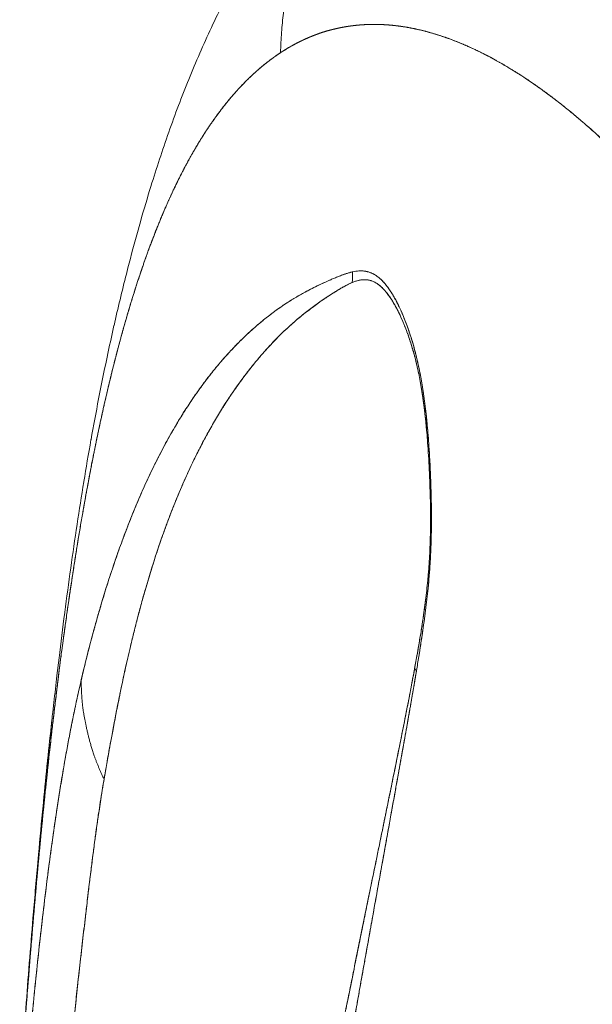
# Model space of a CAD drawing. Units: millimetres. Extents: x -113 to 4102, y 447 to 3177.
# Drawn here: x 682 to 702, y 2055 to 2088 of the extents above; entities that cross this region are included whole.
import ezdxf

# ---------------------------------------------------------------- set-up
doc = ezdxf.new("R2010")
doc.units = ezdxf.units.MM
doc.header["$LTSCALE"] = 76.2
doc.layers.add('MOULDING', color=7, linetype='Continuous', lineweight=25, true_color=0x008080)
doc.layers.add('PARTS-CN', color=4, linetype='Continuous', lineweight=18, true_color=0x00ffff)

# ---------------------------------------------------------------- blocks, each defined once
blk = doc.blocks.new('グループ-74-1')
at = {"layer": 'MOULDING', "color": 7, "lineweight": 5}
for p, q in [((-1298.57, 266.548), (-1298.57, 266.548)), ((-1298.57, 266.548), (-1298.57, 266.548)), ((-1297.642, 261.131), (-1297.642, 261.131)), ((-1297.642, 261.131), (-1297.642, 261.131)), ((-1300.265, 244.119), (-1300.265, 244.119)), ((-1300.264, 244.124), (-1300.264, 244.124))]:
    blk.add_line(p, q, dxfattribs=at)
at = {"layer": 'MOULDING', "color": 7, "lineweight": 5, "flags": 128}
for points in [[(-1310.688, 252.644, -0.000268), (-1310.658, 252.914), (-1310.62, 253.247, -0.001887), (-1310.512, 254.184), (-1310.441, 254.783, -0.002984), (-1310.246, 256.339), (-1310.244, 256.358, -0.001651), (-1310.04, 257.874), (-1310.038, 257.883, -0.003757), (-1309.821, 259.378), (-1309.818, 259.396, -0.002055), (-1309.588, 260.852), (-1309.587, 260.86, -0.004597), (-1309.341, 262.296), (-1309.338, 262.312, -0.002488), (-1309.078, 263.711), (-1309.077, 263.719, -0.005492), (-1308.797, 265.098), (-1308.747, 265.335, -0.002989), (-1308.548, 266.236), (-1308.547, 266.24, -0.003125), (-1308.34, 267.13, -0.003242), (-1308.122, 268.016), (-1308.068, 268.227, -0.007055), (-1307.719, 269.53), (-1307.625, 269.859, -0.00638), (-1307.275, 271.036), (-1307.238, 271.154, -0.004715), (-1306.938, 272.089), (-1306.937, 272.091, -0.005186), (-1306.619, 273.015), (-1306.619, 273.017, -0.005646), (-1306.282, 273.932), (-1306.282, 273.932, -0.00609), (-1305.924, 274.838, -0.006513), (-1305.543, 275.735, -0.006911), (-1305.138, 276.621), (-1305.138, 276.622, -0.007275), (-1304.708, 277.498)], [(-1302.807, 275.644, -0.009753), (-1302.566, 275.795), (-1302.528, 275.818, -0.020247), (-1302.2, 275.997), (-1302.137, 276.029, -0.020258), (-1301.724, 276.213, -0.019196), (-1301.297, 276.364), (-1301.248, 276.379, -0.021766), (-1300.894, 276.473), (-1300.835, 276.486, -0.010832), (-1300.594, 276.533, -0.010749), (-1300.352, 276.57), (-1300.337, 276.572, -0.013021), (-1300.065, 276.6), (-1300.01, 276.604, -0.019276), (-1299.627, 276.619), (-1299.525, 276.619, -0.019553), (-1299.148, 276.604), (-1299.088, 276.599, -0.009427), (-1298.833, 276.574, -0.009295), (-1298.579, 276.54), (-1298.512, 276.529, -0.01757), (-1298.126, 276.456), (-1298.042, 276.436, -0.012417), (-1297.684, 276.345), (-1297.681, 276.344, -0.00946), (-1297.333, 276.24, -0.010455), (-1296.99, 276.121), (-1296.977, 276.117, -0.008864), (-1296.64, 275.986, -0.008472), (-1296.307, 275.843), (-1296.303, 275.841, -0.008177), (-1295.968, 275.684), (-1295.886, 275.643, -0.014249), (-1295.395, 275.386), (-1295.323, 275.345, -0.011803), (-1294.722, 274.989), (-1294.698, 274.974, -0.010804), (-1294.162, 274.621), (-1294.137, 274.605, -0.007891), (-1293.662, 274.267), (-1293.628, 274.241, -0.007442), (-1293.231, 273.941, -0.004744), (-1292.842, 273.63), (-1292.837, 273.626, -0.006804), (-1292.445, 273.298), (-1292.335, 273.204, -0.009744), (-1291.737, 272.669)], [(-1300.323, 268.091, 0.010267), (-1300.401, 268.072), (-1300.412, 268.069, 0.012417), (-1300.511, 268.039), (-1300.511, 268.039, 0.005165), (-1300.61, 268.006), (-1300.614, 268.005, 0.008144), (-1300.719, 267.967), (-1300.755, 267.953, 0.006822), (-1300.907, 267.893, 0.003138), (-1301.058, 267.829), (-1301.122, 267.801, 0.00996), (-1301.399, 267.676), (-1301.494, 267.631, 0.006436), (-1301.718, 267.521, 0.005383), (-1301.94, 267.405), (-1302.004, 267.37, 0.015789), (-1302.347, 267.172), (-1302.427, 267.123, 0.011268), (-1302.752, 266.911, 0.010099), (-1303.067, 266.686), (-1303.098, 266.663, 0.010411), (-1303.356, 266.462), (-1303.378, 266.444, 0.005691), (-1303.586, 266.271, 0.006953), (-1303.789, 266.093), (-1303.801, 266.082, 0.00681), (-1304.024, 265.877), (-1304.081, 265.822, 0.013179), (-1304.408, 265.495), (-1304.409, 265.493, 0.00645), (-1304.726, 265.15), (-1304.728, 265.147, 0.012406), (-1305.037, 264.786), (-1305.086, 264.726, 0.009215), (-1305.406, 264.317), (-1305.408, 264.314, 0.008772), (-1305.709, 263.901, 0.007727), (-1305.995, 263.478), (-1306.019, 263.441, 0.010064), (-1306.337, 262.934), (-1306.365, 262.886, 0.009425), (-1306.719, 262.27), (-1306.724, 262.261, 0.008814), (-1307.064, 261.614), (-1307.068, 261.605, 0.008227), (-1307.396, 260.928), (-1307.4, 260.917, 0.007678), (-1307.715, 260.209), (-1307.748, 260.133, 0.007117), (-1307.996, 259.526, 0.004107), (-1308.231, 258.914), (-1308.235, 258.902, 0.006572), (-1308.466, 258.261), (-1308.502, 258.156, 0.006108), (-1308.764, 257.363), (-1308.786, 257.294, 0.005053), (-1308.988, 256.634), (-1309.007, 256.57, 0.003485), (-1309.161, 256.034, 0.002903), (-1309.308, 255.497), (-1309.368, 255.273, 0.008016), (-1309.616, 254.284), (-1309.672, 254.044), (-1309.676, 254.029)], [(-1300.323, 268.091), (-1300.342, 268.087, 0.016814), (-1300.444, 268.06, 0.006083), (-1300.544, 268.029), (-1300.546, 268.028, 0.009495), (-1300.648, 267.993), (-1300.67, 267.985, 0.006459), (-1300.811, 267.931), (-1300.814, 267.93, 0.004507), (-1300.947, 267.876, 0.003474), (-1301.079, 267.82), (-1301.103, 267.809, 0.005011), (-1301.283, 267.729), (-1301.341, 267.703, 0.008602), (-1301.635, 267.562), (-1301.643, 267.558, 0.007066), (-1301.948, 267.401), (-1301.961, 267.394, 0.012601), (-1302.285, 267.21), (-1302.349, 267.171, 0.01225), (-1302.662, 266.972), (-1302.691, 266.952, 0.008459), (-1302.939, 266.78), (-1302.943, 266.777, 0.007655), (-1303.178, 266.602, 0.007258), (-1303.408, 266.42), (-1303.409, 266.419, 0.007157), (-1303.636, 266.228), (-1303.697, 266.175, 0.013832), (-1304.036, 265.865), (-1304.134, 265.771, 0.011382), (-1304.433, 265.468), (-1304.457, 265.442, 0.006432), (-1304.699, 265.18, 0.007919), (-1304.933, 264.911), (-1304.994, 264.838, 0.011959), (-1305.308, 264.447), (-1305.355, 264.384, 0.005998), (-1305.561, 264.108), (-1305.563, 264.105, 0.005477), (-1305.758, 263.829, 0.005332), (-1305.948, 263.549), (-1305.996, 263.476, 0.009956), (-1306.271, 263.043), (-1306.319, 262.963, 0.009487), (-1306.671, 262.357), (-1306.677, 262.345, 0.008883), (-1307.018, 261.704), (-1307.022, 261.697, 0.008175), (-1307.348, 261.03), (-1307.35, 261.025, 0.007508), (-1307.659, 260.339), (-1307.665, 260.325, 0.007239), (-1307.965, 259.603), (-1307.972, 259.586, 0.006801), (-1308.265, 258.821), (-1308.27, 258.809, 0.00641), (-1308.551, 258.012), (-1308.574, 257.943, 0.006044), (-1308.807, 257.227), (-1308.825, 257.172, 0.003922), (-1309.01, 256.561), (-1309.021, 256.523, 0.003865), (-1309.175, 255.985, 0.002541), (-1309.322, 255.445), (-1309.377, 255.242, 0.007926), (-1309.615, 254.29), (-1309.674, 254.037), (-1309.676, 254.029)], [(-1300.323, 268.091, 0.008864), (-1300.334, 267.725)], [(-1300.323, 268.091, 0.008864), (-1300.334, 267.725)], [(-1298.124, 254.34), (-1298.113, 254.406, 0.001751), (-1298.034, 254.89), (-1298.022, 254.965, 0.001459), (-1297.97, 255.299, 0.001373), (-1297.919, 255.633), (-1297.918, 255.644, 0.0024), (-1297.867, 255.999), (-1297.862, 256.037, 0.002701), (-1297.81, 256.424), (-1297.81, 256.429, 0.003081), (-1297.764, 256.805, 0.003539), (-1297.724, 257.182), (-1297.722, 257.197, 0.004538), (-1297.685, 257.604), (-1297.671, 257.779, 0.010797), (-1297.631, 258.431), (-1297.626, 258.574, 0.003492), (-1297.614, 258.941), (-1297.614, 258.944, 0.003883), (-1297.608, 259.303, 0.002776), (-1297.607, 259.662), (-1297.607, 259.69, 0.003997), (-1297.611, 260.106), (-1297.612, 260.164, 0.003645), (-1297.625, 260.695), (-1297.626, 260.703, 0.003354), (-1297.647, 261.249), (-1297.649, 261.3, 0.004925), (-1297.685, 261.946), (-1297.692, 262.054, 0.004295), (-1297.724, 262.483), (-1297.729, 262.533, 0.0029), (-1297.758, 262.862, 0.003631), (-1297.791, 263.191), (-1297.793, 263.202, 0.004333), (-1297.833, 263.548), (-1297.834, 263.555, 0.004699), (-1297.879, 263.885), (-1297.882, 263.906, 0.005144), (-1297.927, 264.193), (-1297.928, 264.198, 0.004471), (-1297.977, 264.475, 0.005761), (-1298.032, 264.751), (-1298.034, 264.761, 0.006053), (-1298.099, 265.057), (-1298.106, 265.083, 0.008603), (-1298.186, 265.402, 0.006336), (-1298.277, 265.719), (-1298.284, 265.742, 0.011659), (-1298.391, 266.071), (-1298.409, 266.125, 0.006758), (-1298.489, 266.344), (-1298.49, 266.345, 0.0072), (-1298.575, 266.56, 0.008034), (-1298.667, 266.772), (-1298.677, 266.793, 0.009799), (-1298.76, 266.967), (-1298.768, 266.984, 0.007026), (-1298.839, 267.121, 0.009084), (-1298.915, 267.256), (-1298.927, 267.277, 0.011055), (-1298.994, 267.385), (-1299.004, 267.402, 0.006975), (-1299.053, 267.474), (-1299.054, 267.476, 0.007471), (-1299.102, 267.544), (-1299.103, 267.546, 0.008071), (-1299.152, 267.61), (-1299.153, 267.611, 0.008728), (-1299.202, 267.672, 0.009422), (-1299.253, 267.73), (-1299.254, 267.732, 0.011627), (-1299.307, 267.787), (-1299.309, 267.79, 0.01121), (-1299.359, 267.838), (-1299.36, 267.839, 0.011978), (-1299.41, 267.883), (-1299.411, 267.884, 0.012779), (-1299.462, 267.924), (-1299.463, 267.925, 0.013595), (-1299.514, 267.961, 0.014204), (-1299.568, 267.995), (-1299.579, 268.002, 0.030327), (-1299.659, 268.042), (-1299.672, 268.048, 0.030758), (-1299.776, 268.086), (-1299.789, 268.09, 0.03079), (-1299.87, 268.109), (-1299.883, 268.111, 0.015186), (-1299.94, 268.119, 0.016009), (-1299.998, 268.123), (-1300.01, 268.123, 0.024519), (-1300.091, 268.123), (-1300.104, 268.122, 0.021776), (-1300.21, 268.111), (-1300.212, 268.111, 0.018136), (-1300.319, 268.092), (-1300.323, 268.091)], [(-1298.124, 254.34), (-1298.113, 254.405, 0.001768), (-1298.033, 254.894), (-1298.03, 254.915, 0.001511), (-1297.96, 255.362), (-1297.959, 255.364, 0.00256), (-1297.894, 255.809), (-1297.89, 255.837, 0.002385), (-1297.836, 256.227), (-1297.835, 256.23, 0.003046), (-1297.786, 256.615), (-1297.786, 256.618, 0.003231), (-1297.743, 256.998, 0.003876), (-1297.705, 257.379), (-1297.702, 257.407, 0.005199), (-1297.666, 257.844), (-1297.666, 257.853, 0.004873), (-1297.638, 258.31), (-1297.636, 258.347, 0.006766), (-1297.616, 258.878), (-1297.614, 258.955, 0.004673), (-1297.607, 259.389, 0.003197), (-1297.607, 259.823), (-1297.608, 259.83, 0.00374), (-1297.614, 260.269, 0.002441), (-1297.626, 260.709), (-1297.628, 260.773, 0.004772), (-1297.651, 261.341), (-1297.658, 261.483, 0.003578), (-1297.685, 261.935), (-1297.687, 261.974, 0.002766), (-1297.714, 262.349), (-1297.714, 262.353, 0.003348), (-1297.745, 262.719, 0.003466), (-1297.78, 263.085), (-1297.78, 263.089, 0.004547), (-1297.821, 263.451), (-1297.823, 263.466, 0.004564), (-1297.867, 263.798), (-1297.87, 263.819, 0.005061), (-1297.914, 264.109), (-1297.914, 264.114, 0.004348), (-1297.962, 264.393, 0.0057), (-1298.015, 264.672), (-1298.02, 264.693, 0.006003), (-1298.08, 264.971), (-1298.081, 264.976, 0.005767), (-1298.145, 265.243, 0.006375), (-1298.216, 265.508), (-1298.219, 265.522, 0.007755), (-1298.304, 265.808), (-1298.31, 265.826, 0.007115), (-1298.391, 266.073), (-1298.395, 266.083, 0.006825), (-1298.476, 266.307), (-1298.479, 266.316, 0.007207), (-1298.56, 266.522), (-1298.561, 266.526, 0.007058), (-1298.644, 266.721), (-1298.645, 266.722, 0.008263), (-1298.733, 266.912), (-1298.745, 266.938, 0.009457), (-1298.813, 267.072), (-1298.821, 267.086, 0.005174), (-1298.878, 267.191), (-1298.878, 267.192, 0.00826), (-1298.937, 267.293), (-1298.94, 267.299, 0.006212), (-1298.994, 267.385, 0.008481), (-1299.05, 267.47), (-1299.061, 267.486, 0.012542), (-1299.125, 267.575), (-1299.126, 267.577, 0.008344), (-1299.19, 267.658, 0.015854), (-1299.259, 267.737), (-1299.27, 267.749, 0.013243), (-1299.326, 267.807), (-1299.33, 267.81, 0.011807), (-1299.381, 267.858), (-1299.382, 267.859, 0.012588), (-1299.434, 267.902), (-1299.435, 267.903, 0.013396), (-1299.487, 267.942), (-1299.488, 267.943, 0.014192), (-1299.54, 267.978, 0.014868), (-1299.594, 268.01), (-1299.606, 268.017, 0.031468), (-1299.688, 268.055), (-1299.702, 268.061, 0.031865), (-1299.809, 268.095), (-1299.818, 268.098, 0.030856), (-1299.91, 268.115), (-1299.91, 268.115, 0.020083), (-1300.003, 268.123, 0.02614), (-1300.096, 268.123), (-1300.106, 268.122, 0.022268), (-1300.214, 268.111), (-1300.215, 268.111, 0.017336), (-1300.319, 268.092), (-1300.323, 268.091)], [(-1298.187, 254.419), (-1298.167, 254.529, 0.002878), (-1298.069, 255.076), (-1298.061, 255.126, 0.001796), (-1297.985, 255.572, 0.003498), (-1297.915, 256.018), (-1297.907, 256.071, 0.003244), (-1297.851, 256.463), (-1297.848, 256.482, 0.003581), (-1297.802, 256.836, 0.00347), (-1297.761, 257.192), (-1297.761, 257.192, 0.004442), (-1297.726, 257.549), (-1297.724, 257.564, 0.004751), (-1297.693, 257.951), (-1297.689, 258.006, 0.007363), (-1297.661, 258.503), (-1297.657, 258.589, 0.005799), (-1297.643, 259.046, 0.00388), (-1297.638, 259.503), (-1297.638, 259.521, 0.004916), (-1297.641, 260.012), (-1297.642, 260.059, 0.003983), (-1297.657, 260.644), (-1297.661, 260.785, 0.005869), (-1297.69, 261.428), (-1297.695, 261.525, 0.002415), (-1297.722, 261.976), (-1297.723, 261.984, 0.004329), (-1297.755, 262.418), (-1297.76, 262.476, 0.003065), (-1297.788, 262.793, 0.003357), (-1297.821, 263.109), (-1297.821, 263.114, 0.004315), (-1297.859, 263.44), (-1297.861, 263.452, 0.004703), (-1297.904, 263.77), (-1297.908, 263.795, 0.005174), (-1297.95, 264.063), (-1297.95, 264.067, 0.004176), (-1297.996, 264.325, 0.005841), (-1298.046, 264.582), (-1298.051, 264.607, 0.006979), (-1298.118, 264.907), (-1298.122, 264.922, 0.006866), (-1298.189, 265.189), (-1298.191, 265.198, 0.006477), (-1298.261, 265.445, 0.006708), (-1298.337, 265.691), (-1298.341, 265.705, 0.008168), (-1298.425, 265.95), (-1298.431, 265.967, 0.006854), (-1298.51, 266.175), (-1298.511, 266.178, 0.007308), (-1298.592, 266.377), (-1298.594, 266.381, 0.007753), (-1298.678, 266.57), (-1298.69, 266.596, 0.00856), (-1298.755, 266.73), (-1298.757, 266.734, 0.004608), (-1298.822, 266.859, 0.01017), (-1298.89, 266.982), (-1298.91, 267.017, 0.010905), (-1298.976, 267.124), (-1298.986, 267.14, 0.006881), (-1299.033, 267.212), (-1299.034, 267.213, 0.007405), (-1299.082, 267.28), (-1299.083, 267.281, 0.008036), (-1299.13, 267.344, 0.008574), (-1299.179, 267.406), (-1299.187, 267.415, 0.017168), (-1299.255, 267.491), (-1299.268, 267.505, 0.015778), (-1299.326, 267.562), (-1299.331, 267.567, 0.012783), (-1299.381, 267.61), (-1299.382, 267.611, 0.013727), (-1299.431, 267.65), (-1299.432, 267.65, 0.014736), (-1299.482, 267.685), (-1299.483, 267.686, 0.015753), (-1299.533, 267.717), (-1299.534, 267.717, 0.016727), (-1299.585, 267.744), (-1299.586, 267.744, 0.017701), (-1299.636, 267.766, 0.017529), (-1299.688, 267.785), (-1299.7, 267.789, 0.035396), (-1299.776, 267.807, 0.017781), (-1299.854, 267.818), (-1299.855, 267.818, 0.034188), (-1299.934, 267.82), (-1299.953, 267.819, 0.020968), (-1300.014, 267.814), (-1300.018, 267.813, 0.013358), (-1300.069, 267.806, 0.012742), (-1300.12, 267.795), (-1300.134, 267.792, 0.02245), (-1300.212, 267.77), (-1300.226, 267.765, 0.018208), (-1300.33, 267.727), (-1300.33, 267.727), (-1300.334, 267.725)], [(-1300.334, 267.725), (-1300.319, 267.732, -0.017595), (-1300.242, 267.76, -0.010671), (-1300.164, 267.784), (-1300.164, 267.784, -0.024937), (-1300.083, 267.803), (-1300.06, 267.807, -0.025805), (-1299.987, 267.817, -0.016131), (-1299.914, 267.82), (-1299.911, 267.82, -0.034433), (-1299.832, 267.815, -0.018074), (-1299.754, 267.803), (-1299.753, 267.803, -0.036203), (-1299.676, 267.781), (-1299.662, 267.776, -0.017879), (-1299.613, 267.756, -0.015065), (-1299.565, 267.734), (-1299.564, 267.733, -0.016351), (-1299.517, 267.707), (-1299.515, 267.706, -0.015375), (-1299.464, 267.673), (-1299.463, 267.673, -0.014385), (-1299.413, 267.636), (-1299.413, 267.636, -0.013396), (-1299.363, 267.595), (-1299.362, 267.594, -0.012488), (-1299.313, 267.549), (-1299.31, 267.546, -0.012988), (-1299.257, 267.493), (-1299.25, 267.486, -0.014106), (-1299.189, 267.418), (-1299.185, 267.413, -0.008948), (-1299.135, 267.352, -0.008031), (-1299.088, 267.289), (-1299.087, 267.288, -0.007612), (-1299.04, 267.222), (-1299.028, 267.203, -0.012775), (-1298.959, 267.097), (-1298.946, 267.076, -0.011059), (-1298.857, 266.923), (-1298.854, 266.918, -0.009687), (-1298.766, 266.753), (-1298.764, 266.748, -0.008454), (-1298.678, 266.571), (-1298.678, 266.57, -0.007268), (-1298.597, 266.387), (-1298.595, 266.383, -0.00741), (-1298.515, 266.189), (-1298.512, 266.18, -0.007019), (-1298.433, 265.972, -0.006067), (-1298.36, 265.761), (-1298.358, 265.756, -0.006784), (-1298.287, 265.534), (-1298.285, 265.524, -0.006514), (-1298.214, 265.281), (-1298.203, 265.241, -0.009856), (-1298.12, 264.915), (-1298.111, 264.878, -0.00618), (-1298.048, 264.592), (-1298.046, 264.584, -0.005877), (-1297.993, 264.312, -0.004646), (-1297.946, 264.038), (-1297.945, 264.033, -0.005161), (-1297.901, 263.749), (-1297.899, 263.734, -0.004523), (-1297.857, 263.419), (-1297.854, 263.399, -0.004849), (-1297.813, 263.043), (-1297.811, 263.016, -0.003892), (-1297.775, 262.65), (-1297.774, 262.643, -0.003112), (-1297.745, 262.29, -0.002735), (-1297.72, 261.937), (-1297.716, 261.874, -0.003993), (-1297.688, 261.395), (-1297.681, 261.248, -0.004474), (-1297.659, 260.706), (-1297.657, 260.649, -0.002514), (-1297.645, 260.222), (-1297.645, 260.22, -0.003703), (-1297.639, 259.795, -0.003237), (-1297.639, 259.371), (-1297.639, 259.334, -0.004981), (-1297.645, 258.978), (-1297.645, 258.951, -0.00254), (-1297.655, 258.647, -0.004562), (-1297.668, 258.343), (-1297.677, 258.19, -0.01015), (-1297.722, 257.583), (-1297.735, 257.449, -0.00426), (-1297.77, 257.112), (-1297.77, 257.112, -0.003058), (-1297.81, 256.776, -0.00347), (-1297.854, 256.44), (-1297.856, 256.422, -0.002874), (-1297.91, 256.054), (-1297.912, 256.037, -0.002474), (-1297.964, 255.704), (-1297.964, 255.703, -0.001639), (-1298.019, 255.372, -0.001804), (-1298.075, 255.041), (-1298.088, 254.966, -0.002168), (-1298.174, 254.487), (-1298.185, 254.43), (-1298.187, 254.419)], [(-1300.334, 267.725, 0.013303), (-1300.438, 267.679), (-1300.443, 267.676, 0.010417), (-1300.555, 267.62), (-1300.564, 267.614, 0.008242), (-1300.693, 267.543), (-1300.694, 267.542, 0.005248), (-1300.821, 267.467, 0.004458), (-1300.947, 267.39), (-1300.953, 267.386, 0.00379), (-1301.089, 267.299), (-1301.197, 267.229, 0.013801), (-1301.541, 266.991), (-1301.577, 266.964, 0.007029), (-1301.955, 266.679, 0.015264), (-1302.321, 266.377), (-1302.384, 266.321, 0.007862), (-1302.62, 266.107, 0.007185), (-1302.85, 265.885), (-1302.852, 265.883, 0.007393), (-1303.08, 265.65), (-1303.088, 265.641, 0.007122), (-1303.316, 265.394, 0.00633), (-1303.538, 265.14), (-1303.539, 265.139, 0.006565), (-1303.756, 264.877), (-1303.769, 264.862, 0.007186), (-1304.003, 264.563), (-1304.06, 264.488, 0.012295), (-1304.394, 264.026), (-1304.472, 263.913, 0.009696), (-1304.751, 263.49), (-1304.779, 263.444, 0.005837), (-1304.988, 263.104), (-1304.99, 263.102, 0.005634), (-1305.188, 262.762, 0.005177), (-1305.379, 262.417), (-1305.424, 262.334, 0.009612), (-1305.692, 261.816), (-1305.742, 261.715, 0.005442), (-1305.935, 261.311, 0.004624), (-1306.121, 260.903), (-1306.16, 260.815, 0.008682), (-1306.409, 260.226), (-1306.411, 260.221, 0.00415), (-1306.648, 259.617, 0.00751), (-1306.871, 259.008), (-1306.918, 258.874, 0.007374), (-1307.189, 258.059), (-1307.223, 257.954, 0.005542), (-1307.409, 257.343), (-1307.426, 257.283, 0.003207), (-1307.568, 256.788, 0.003292), (-1307.702, 256.291), (-1307.735, 256.168, 0.005562), (-1307.923, 255.424), (-1307.935, 255.375, 0.003403), (-1308.118, 254.589), (-1308.13, 254.536, 0.004352), (-1308.278, 253.854), (-1308.298, 253.759, 0.001827), (-1308.398, 253.267, 0.001818), (-1308.495, 252.775), (-1308.499, 252.756, 0.001394), (-1308.599, 252.227), (-1308.637, 252.025, 0.002978), (-1308.784, 251.215), (-1308.82, 251.009, 0.001389), (-1308.888, 250.61), (-1308.889, 250.604)], [(-1308.889, 250.604, -0.001725), (-1308.796, 251.147), (-1308.761, 251.342, -0.003154), (-1308.593, 252.261), (-1308.555, 252.461, -0.001554), (-1308.456, 252.978, -0.001938), (-1308.352, 253.494), (-1308.341, 253.55, -0.003262), (-1308.209, 254.175), (-1308.169, 254.363, -0.005231), (-1307.995, 255.124), (-1307.962, 255.261, -0.002721), (-1307.843, 255.747, -0.002795), (-1307.718, 256.232), (-1307.686, 256.353, -0.006277), (-1307.486, 257.078), (-1307.443, 257.224, -0.005024), (-1307.252, 257.86, -0.004651), (-1307.049, 258.491), (-1307.023, 258.567, -0.007228), (-1306.807, 259.189), (-1306.77, 259.289, -0.00401), (-1306.615, 259.705, -0.00409), (-1306.453, 260.117), (-1306.414, 260.213, -0.008703), (-1306.161, 260.812), (-1306.09, 260.973, -0.00816), (-1305.842, 261.509, -0.005291), (-1305.579, 262.039), (-1305.568, 262.061, -0.009945), (-1305.292, 262.577), (-1305.279, 262.6, -0.005403), (-1305.013, 263.062, -0.010032), (-1304.734, 263.516), (-1304.688, 263.587, -0.006747), (-1304.468, 263.919, -0.006091), (-1304.239, 264.245), (-1304.208, 264.288, -0.010932), (-1303.905, 264.69), (-1303.851, 264.759, -0.007985), (-1303.602, 265.064), (-1303.588, 265.081, -0.006697), (-1303.36, 265.345), (-1303.359, 265.346, -0.007101), (-1303.125, 265.602), (-1303.12, 265.607, -0.00743), (-1302.889, 265.846), (-1302.888, 265.847, -0.007313), (-1302.653, 266.076, -0.008045), (-1302.411, 266.297), (-1302.342, 266.358, -0.015329), (-1301.988, 266.653), (-1301.899, 266.723, -0.006519), (-1301.712, 266.865, -0.003899), (-1301.522, 267.004), (-1301.448, 267.057, -0.013077), (-1301.111, 267.285), (-1301.008, 267.351, -0.004704), (-1300.872, 267.436), (-1300.87, 267.438, -0.00478), (-1300.738, 267.517), (-1300.725, 267.525, -0.007606), (-1300.617, 267.586), (-1300.612, 267.589, -0.00537), (-1300.513, 267.642), (-1300.509, 267.644, -0.012325), (-1300.416, 267.689), (-1300.402, 267.696, -0.009042), (-1300.336, 267.724), (-1300.334, 267.725)], [(-1300.554, 242.687), (-1300.481, 243.051, -0.000439), (-1300.116, 244.85, -0.000315), (-1299.749, 246.647), (-1299.683, 246.968, -0.000067), (-1299.374, 248.476), (-1299.325, 248.715, 0.000109), (-1299.115, 249.744), (-1299.109, 249.772, 0.000268), (-1298.91, 250.746, 0.000445), (-1298.713, 251.72), (-1298.685, 251.859, 0.00107), (-1298.52, 252.685), (-1298.488, 252.848, 0.000751), (-1298.39, 253.347, 0.000904), (-1298.294, 253.847), (-1298.292, 253.856, 0.001473), (-1298.195, 254.375), (-1298.192, 254.393), (-1298.187, 254.419)], [(-1309.676, 254.029), (-1309.705, 253.902, 0.005103), (-1309.865, 253.183), (-1309.885, 253.087, 0.002557), (-1309.994, 252.557, 0.002694), (-1310.098, 252.026), (-1310.1, 252.014, 0.002404), (-1310.203, 251.459), (-1310.217, 251.38, 0.003393), (-1310.34, 250.665), (-1310.353, 250.585, 0.001991), (-1310.45, 249.988, 0.001859), (-1310.542, 249.391), (-1310.543, 249.383, 0.001733), (-1310.633, 248.768), (-1310.634, 248.759, 0.001653), (-1310.722, 248.126), (-1310.746, 247.951, 0.002932), (-1310.874, 246.966), (-1310.897, 246.779, 0.002564), (-1311.059, 245.419), (-1311.062, 245.39, 0.002239), (-1311.217, 243.971), (-1311.22, 243.945, 0.001952), (-1311.368, 242.472)], [(-1309.676, 254.029), (-1309.696, 253.942, 0.004923), (-1309.862, 253.199), (-1309.879, 253.114, 0.002995), (-1309.998, 252.537), (-1309.999, 252.534, 0.002708), (-1310.11, 251.963, 0.002474), (-1310.215, 251.391, 0.002237), (-1310.314, 250.819), (-1310.314, 250.818, 0.00205), (-1310.409, 250.241), (-1310.411, 250.233, 0.00197), (-1310.504, 249.64), (-1310.526, 249.492, 0.003241), (-1310.656, 248.602), (-1310.668, 248.515, 0.001858), (-1310.788, 247.631, 0.002125), (-1310.901, 246.745), (-1310.921, 246.588, 0.002565), (-1311.062, 245.386), (-1311.075, 245.271, 0.002222), (-1311.231, 243.838), (-1311.233, 243.814, 0.001935), (-1311.381, 242.331)], [(-1311.601, 242.503, -0.000929), (-1311.481, 244.07, -0.001017), (-1311.354, 245.636), (-1311.34, 245.809, -0.00177), (-1311.175, 247.72), (-1311.15, 248.008, -0.001784), (-1310.993, 249.687), (-1310.98, 249.824, -0.001597), (-1310.839, 251.227), (-1310.836, 251.257, -0.001664), (-1310.692, 252.599), (-1310.688, 252.644)], [(-1310.688, 252.644, 0.027729), (-1310.727, 251.918), (-1310.727, 251.916)], [(-1310.688, 252.644, 0.027729), (-1310.727, 251.918), (-1310.727, 251.916)], [(-1311.664, 241.543, -0.000989), (-1311.538, 243.206), (-1311.536, 243.224, -0.001126), (-1311.406, 244.85), (-1311.404, 244.868, -0.001284), (-1311.269, 246.456), (-1311.267, 246.474, -0.001459), (-1311.127, 248.024), (-1311.125, 248.044, -0.001657), (-1310.979, 249.554), (-1310.961, 249.732, -0.001893), (-1310.841, 250.886), (-1310.823, 251.053, -0.001172), (-1310.732, 251.871), (-1310.727, 251.916)], [(-1311.671, 241.447, -0.000989), (-1311.544, 243.118), (-1311.539, 243.185, -0.001124), (-1311.416, 244.721, -0.001113), (-1311.286, 246.257), (-1311.275, 246.386, -0.001548), (-1311.157, 247.698), (-1311.156, 247.711, -0.000963), (-1311.034, 248.998, -0.001927), (-1310.904, 250.284), (-1310.886, 250.458, -0.00199), (-1310.73, 251.894), (-1310.727, 251.916)], [(-1308.889, 250.604), (-1308.918, 250.434, 0.004946), (-1309.05, 249.604), (-1309.074, 249.442, 0.00208), (-1309.147, 248.935, 0.001723), (-1309.217, 248.427), (-1309.218, 248.418, 0.001312), (-1309.283, 247.921, 0.000969), (-1309.346, 247.423), (-1309.358, 247.324, 0.001209), (-1309.443, 246.629), (-1309.445, 246.61, 0.000548), (-1309.531, 245.877), (-1309.541, 245.791, 0.000877), (-1309.645, 244.886), (-1309.678, 244.6, 0.000457), (-1309.768, 243.797, 0.000179), (-1309.857, 242.994), (-1309.982, 241.866, -0.000393)], [(-1309.986, 241.83, 0.000038), (-1309.89, 242.699, -0.000099), (-1309.794, 243.568), (-1309.79, 243.604, -0.000537), (-1309.684, 244.544), (-1309.651, 244.833, -0.000731), (-1309.558, 245.648), (-1309.543, 245.775, -0.000519), (-1309.477, 246.337, -0.00064), (-1309.41, 246.9), (-1309.41, 246.901, -0.000804), (-1309.34, 247.466), (-1309.334, 247.519, -0.001506), (-1309.257, 248.124), (-1309.255, 248.135, -0.001538), (-1309.178, 248.718, -0.002518), (-1309.095, 249.299), (-1309.088, 249.351, -0.002877), (-1308.991, 249.981), (-1308.989, 249.995, -0.002489), (-1308.891, 250.597), (-1308.889, 250.604)]]:
    blk.add_lwpolyline(points, format="xyb", dxfattribs=at)
at = {"layer": 'MOULDING', "color": 7, "lineweight": 5}
for points in [[(-1296.73, 286.949), (-1297.847, 286.178), (-1299.569, 284.408), (-1300.857, 282.575), (-1301.845, 280.546), (-1302.744, 277.595), (-1302.807, 275.644)], [(-1296.73, 286.949), (-1297.847, 286.178), (-1299.569, 284.408), (-1300.857, 282.575), (-1301.845, 280.546), (-1302.744, 277.595), (-1302.807, 275.644)], [(-1298.187, 254.419), (-1298.157, 254.38), (-1298.124, 254.34)], [(-1298.187, 254.419), (-1298.157, 254.38), (-1298.124, 254.34)], [(-1309.676, 254.029), (-1309.678, 253.399), (-1309.511, 252.387), (-1309.212, 251.282), (-1308.889, 250.604)], [(-1309.676, 254.029), (-1309.678, 253.399), (-1309.511, 252.387), (-1309.212, 251.282), (-1308.889, 250.604)]]:
    blk.add_open_spline(points, degree=2, dxfattribs=at)
for points, weights, knots in [([(-1302.807, 275.644), (-1302.798, 275.65), (-1302.71, 275.707), (-1302.621, 275.765), (-1302.529, 275.818), (-1302.487, 275.841), (-1302.445, 275.865), (-1302.308, 275.943), (-1302.168, 276.013), (-1302.167, 276.013), (-1302.166, 276.014), (-1302.027, 276.083), (-1301.885, 276.145), (-1301.743, 276.207), (-1301.597, 276.262), (-1301.562, 276.275), (-1301.526, 276.288), (-1301.311, 276.368), (-1301.089, 276.425), (-1301.052, 276.434), (-1301.014, 276.443), (-1300.867, 276.481), (-1300.717, 276.51), (-1300.567, 276.54), (-1300.416, 276.561), (-1300.416, 276.561), (-1300.416, 276.561), (-1300.264, 276.582), (-1300.112, 276.596), (-1300.111, 276.596), (-1300.111, 276.596), (-1299.958, 276.609), (-1299.804, 276.615), (-1299.803, 276.615), (-1299.802, 276.615), (-1299.647, 276.62), (-1299.492, 276.618), (-1299.491, 276.618), (-1299.49, 276.618), (-1299.333, 276.615), (-1299.177, 276.605), (-1299.166, 276.604), (-1299.154, 276.604), (-1298.976, 276.592), (-1298.798, 276.57), (-1298.788, 276.568), (-1298.778, 276.567), (-1298.614, 276.547), (-1298.451, 276.519), (-1298.288, 276.49), (-1298.127, 276.455), (-1298.125, 276.455), (-1298.124, 276.455), (-1297.959, 276.419), (-1297.796, 276.376), (-1297.794, 276.375), (-1297.793, 276.375), (-1297.626, 276.331), (-1297.462, 276.28), (-1297.46, 276.28), (-1297.458, 276.279), (-1297.29, 276.228), (-1297.124, 276.169), (-1297.122, 276.169), (-1297.12, 276.168), (-1296.95, 276.109), (-1296.782, 276.043), (-1296.78, 276.042), (-1296.778, 276.041), (-1296.606, 275.974), (-1296.437, 275.9), (-1296.435, 275.899), (-1296.433, 275.898), (-1296.259, 275.823), (-1296.088, 275.742), (-1296.086, 275.741), (-1296.084, 275.74), (-1295.908, 275.656), (-1295.736, 275.567), (-1295.695, 275.546), (-1295.654, 275.525), (-1295.399, 275.394), (-1295.152, 275.248), (-1295.149, 275.246), (-1295.145, 275.244), (-1294.892, 275.095), (-1294.642, 274.939), (-1294.628, 274.929), (-1294.613, 274.92), (-1294.335, 274.746), (-1294.066, 274.556), (-1294.013, 274.519), (-1293.96, 274.481), (-1293.758, 274.339), (-1293.559, 274.19), (-1293.361, 274.042), (-1293.166, 273.889), (-1293.122, 273.855), (-1293.078, 273.82), (-1292.795, 273.599), (-1292.522, 273.365), (-1292.471, 273.32), (-1292.42, 273.276), (-1292.044, 272.954), (-1291.681, 272.617), (-1291.674, 272.61), (-1291.666, 272.603), (-1291.288, 272.251), (-1290.923, 271.886), (-1290.915, 271.879), (-1290.907, 271.871), (-1290.527, 271.49), (-1290.16, 271.097), (-1290.152, 271.089), (-1290.145, 271.08), (-1289.762, 270.671), (-1289.393, 270.249), (-1289.386, 270.241), (-1289.378, 270.232), (-1288.994, 269.793), (-1288.624, 269.343), (-1288.61, 269.326), (-1288.596, 269.31), (-1288.198, 268.826), (-1287.815, 268.331), (-1287.801, 268.313), (-1287.787, 268.295), (-1287.402, 267.798), (-1287.03, 267.29), (-1286.986, 267.229), (-1286.941, 267.169), (-1286.658, 266.782), (-1286.385, 266.39), (-1286.111, 265.997), (-1285.843, 265.601), (-1285.814, 265.558), (-1285.785, 265.516), (-1285.459, 265.034), (-1285.146, 264.544), (-1285.093, 264.46), (-1285.039, 264.376), (-1284.661, 263.784), (-1284.296, 263.184), (-1283.931, 262.583), (-1283.579, 261.975), (-1283.567, 261.953), (-1283.554, 261.932), (-1283.178, 261.281), (-1282.815, 260.621), (-1282.811, 260.613), (-1282.806, 260.605), (-1282.435, 259.929), (-1282.078, 259.246), (-1282.074, 259.238), (-1282.069, 259.229), (-1281.703, 258.529), (-1281.352, 257.822), (-1281.348, 257.813), (-1281.344, 257.804), (-1280.984, 257.08), (-1280.639, 256.348), (-1280.635, 256.339), (-1280.631, 256.33), (-1280.277, 255.581), (-1279.939, 254.824), (-1279.935, 254.815), (-1279.931, 254.806), (-1279.585, 254.032), (-1279.254, 253.251), (-1279.25, 253.242), (-1279.246, 253.233), (-1278.907, 252.433), (-1278.584, 251.627), (-1278.504, 251.428), (-1278.424, 251.228), (-1277.941, 250.024), (-1277.503, 248.802), (-1277.432, 248.605), (-1277.361, 248.407), (-1277.36, 248.403), (-1277.358, 248.398)], [1, 1, 1, 0.999496937324, 1, 1, 1, 0.999659864077, 1, 1, 1, 0.999647337109, 1, 0.999639108674, 1, 1, 1, 0.998525211912, 1, 1, 1, 0.999631235998, 1, 0.999638621038, 1, 1, 1, 0.999649425624, 1, 1, 1, 0.999662284449, 1, 1, 1, 0.999676888325, 1, 1, 1, 0.99969268739, 1, 1, 1, 0.999555694127, 1, 1, 1, 0.999737142823, 1, 0.999755662103, 1, 1, 1, 0.999774586752, 1, 1, 1, 0.999793115483, 1, 1, 1, 0.999811190519, 1, 1, 1, 0.999827562169, 1, 1, 1, 0.999842306623, 1, 1, 1, 0.999856097181, 1, 1, 1, 0.999865974222, 1, 1, 1, 0.999612564618, 1, 1, 1, 0.999897129347, 1, 1, 1, 0.999645869643, 1, 1, 1, 0.999903661579, 1, 0.999930200238, 1, 1, 1, 0.999761722006, 1, 1, 1, 0.999800428434, 1, 1, 1, 0.999829456539, 1, 1, 1, 0.999853711606, 1, 1, 1, 0.999872432148, 1, 1, 1, 0.999887964245, 1, 1, 1, 0.999887140601, 1, 1, 1, 0.999909881367, 1, 1, 1, 0.99993022133, 1, 0.999980187168, 1, 1, 1, 0.999901377689, 1, 1, 1, 0.99994422044, 1, 0.999937399311, 1, 1, 1, 0.999941214263, 1, 1, 1, 0.999944129835, 1, 1, 1, 0.999946912755, 1, 1, 1, 0.999948821357, 1, 1, 1, 0.999950488299, 1, 1, 1, 0.999951385688, 1, 1, 1, 0.99995147136, 1, 1, 1, 0.999830561944, 1, 1, 1, 1, 1], [0, 0, 0, 1, 1, 2, 2, 3, 3, 4, 4, 5, 5, 6, 6, 7, 7, 8, 8, 9, 9, 10, 10, 11, 11, 12, 12, 13, 13, 14, 14, 15, 15, 16, 16, 17, 17, 18, 18, 19, 19, 20, 20, 21, 21, 22, 22, 23, 23, 24, 24, 25, 25, 26, 26, 27, 27, 28, 28, 29, 29, 30, 30, 31, 31, 32, 32, 33, 33, 34, 34, 35, 35, 36, 36, 37, 37, 38, 38, 39, 39, 40, 40, 41, 41, 42, 42, 43, 43, 44, 44, 45, 45, 46, 46, 47, 47, 48, 48, 49, 49, 50, 50, 51, 51, 52, 52, 53, 53, 54, 54, 55, 55, 56, 56, 57, 57, 58, 58, 59, 59, 60, 60, 61, 61, 62, 62, 63, 63, 64, 64, 65, 65, 66, 66, 67, 67, 68, 68, 69, 69, 70, 70, 71, 71, 72, 72, 73, 73, 74, 74, 75, 75, 76, 76, 77, 77, 78, 78, 79, 79, 80, 80, 81, 81, 82, 82, 83, 83, 84, 84, 85, 85, 86, 86, 87, 87, 88, 88, 89, 89, 90, 90, 90]), ([(-1310.727, 251.916), (-1310.725, 251.937), (-1310.723, 251.957), (-1310.627, 252.803), (-1310.523, 253.648), (-1310.511, 253.75), (-1310.498, 253.853), (-1310.42, 254.492), (-1310.334, 255.131), (-1310.332, 255.144), (-1310.33, 255.156), (-1310.248, 255.77), (-1310.161, 256.384), (-1310.16, 256.391), (-1310.16, 256.397), (-1310.075, 256.998), (-1309.983, 257.598), (-1309.981, 257.608), (-1309.979, 257.619), (-1309.89, 258.197), (-1309.797, 258.774), (-1309.796, 258.779), (-1309.795, 258.785), (-1309.703, 259.352), (-1309.602, 259.917), (-1309.6, 259.929), (-1309.598, 259.94), (-1309.502, 260.483), (-1309.4, 261.024), (-1309.399, 261.03), (-1309.398, 261.036), (-1309.299, 261.565), (-1309.19, 262.093), (-1309.171, 262.187), (-1309.152, 262.28), (-1309.081, 262.621), (-1309.007, 262.962), (-1308.933, 263.303), (-1308.855, 263.644), (-1308.854, 263.65), (-1308.852, 263.657), (-1308.771, 264.011), (-1308.686, 264.364), (-1308.669, 264.434), (-1308.652, 264.504), (-1308.554, 264.908), (-1308.448, 265.311), (-1308.436, 265.354), (-1308.424, 265.398), (-1308.341, 265.713), (-1308.254, 266.027), (-1308.167, 266.341), (-1308.075, 266.654), (-1308.07, 266.669), (-1308.066, 266.684), (-1307.965, 267.027), (-1307.857, 267.369), (-1307.844, 267.411), (-1307.831, 267.453), (-1307.718, 267.811), (-1307.596, 268.165), (-1307.581, 268.211), (-1307.565, 268.257), (-1307.475, 268.519), (-1307.38, 268.78), (-1307.379, 268.783), (-1307.377, 268.786), (-1307.285, 269.04), (-1307.188, 269.293), (-1307.186, 269.296), (-1307.185, 269.299), (-1307.09, 269.545), (-1306.99, 269.789), (-1306.989, 269.793), (-1306.988, 269.797), (-1306.891, 270.034), (-1306.789, 270.269), (-1306.787, 270.272), (-1306.786, 270.276), (-1306.687, 270.503), (-1306.584, 270.728), (-1306.582, 270.732), (-1306.581, 270.735), (-1306.48, 270.953), (-1306.374, 271.169), (-1306.373, 271.172), (-1306.372, 271.175), (-1306.269, 271.386), (-1306.16, 271.594), (-1306.159, 271.596), (-1306.158, 271.599), (-1306.052, 271.802), (-1305.941, 272.001), (-1305.94, 272.004), (-1305.938, 272.007), (-1305.831, 272.201), (-1305.717, 272.392), (-1305.716, 272.395), (-1305.714, 272.398), (-1305.604, 272.583), (-1305.489, 272.766), (-1305.487, 272.768), (-1305.486, 272.771), (-1305.374, 272.948), (-1305.256, 273.121), (-1305.254, 273.123), (-1305.253, 273.126), (-1305.138, 273.294), (-1305.018, 273.459), (-1305.017, 273.462), (-1305.015, 273.464), (-1304.898, 273.625), (-1304.776, 273.781), (-1304.774, 273.783), (-1304.773, 273.785), (-1304.653, 273.938), (-1304.528, 274.086), (-1304.519, 274.097), (-1304.51, 274.107), (-1304.402, 274.235), (-1304.29, 274.358), (-1304.284, 274.364), (-1304.279, 274.37), (-1304.177, 274.481), (-1304.072, 274.588), (-1304.072, 274.589), (-1304.072, 274.589), (-1303.968, 274.696), (-1303.86, 274.799), (-1303.752, 274.902), (-1303.64, 275.002), (-1303.619, 275.021), (-1303.597, 275.04), (-1303.443, 275.178), (-1303.279, 275.304), (-1303.253, 275.324), (-1303.226, 275.345), (-1303.029, 275.497), (-1302.821, 275.635), (-1302.814, 275.639), (-1302.807, 275.644)], [1, 1, 1, 0.999988766224, 1, 1, 1, 0.999983630476, 1, 1, 1, 0.999995296212, 1, 1, 1, 0.999977424648, 1, 1, 1, 0.999993506862, 1, 1, 1, 0.999968224395, 1, 1, 1, 0.999990886567, 1, 1, 1, 0.999955834276, 1, 1, 1, 0.999986768176, 1, 0.999985423557, 1, 1, 1, 0.999979484411, 1, 1, 1, 0.999946442397, 1, 1, 1, 0.999981369312, 1, 0.999965582933, 1, 1, 1, 0.999960931156, 1, 1, 1, 0.999912094232, 1, 1, 1, 0.999960457032, 1, 1, 1, 0.999955803436, 1, 1, 1, 0.999950169139, 1, 1, 1, 0.999943838492, 1, 1, 1, 0.999937947207, 1, 1, 1, 0.999930603952, 1, 1, 1, 0.999921742819, 1, 1, 1, 0.999911820314, 1, 1, 1, 0.999900757989, 1, 1, 1, 0.999889042234, 1, 1, 1, 0.999876625698, 1, 1, 1, 0.999861589808, 1, 1, 1, 0.999845176775, 1, 1, 1, 0.999827321227, 1, 1, 1, 0.999807770253, 1, 1, 1, 0.99988056791, 1, 1, 1, 0.999831531709, 1, 0.999856181217, 1, 1, 1, 0.999351354136, 1, 1, 1, 0.999358648972, 1, 1, 1], [0, 0, 0, 1, 1, 2, 2, 3, 3, 4, 4, 5, 5, 6, 6, 7, 7, 8, 8, 9, 9, 10, 10, 11, 11, 12, 12, 13, 13, 14, 14, 15, 15, 16, 16, 17, 17, 18, 18, 19, 19, 20, 20, 21, 21, 22, 22, 23, 23, 24, 24, 25, 25, 26, 26, 27, 27, 28, 28, 29, 29, 30, 30, 31, 31, 32, 32, 33, 33, 34, 34, 35, 35, 36, 36, 37, 37, 38, 38, 39, 39, 40, 40, 41, 41, 42, 42, 43, 43, 44, 44, 45, 45, 46, 46, 47, 47, 48, 48, 49, 49, 50, 50, 51, 51, 52, 52, 53, 53, 54, 54, 55, 55, 56, 56, 57, 57, 58, 58, 59, 59, 60, 60, 61, 61, 62, 62, 63, 63, 64, 64, 65, 65, 66, 66, 67, 67, 68, 68, 69, 69, 70, 70, 70]), ([(-1310.727, 251.916), (-1310.725, 251.938), (-1310.722, 251.959), (-1310.628, 252.795), (-1310.525, 253.63), (-1310.513, 253.733), (-1310.5, 253.835), (-1310.423, 254.465), (-1310.339, 255.094), (-1310.337, 255.105), (-1310.336, 255.116), (-1310.254, 255.724), (-1310.169, 256.331), (-1310.168, 256.336), (-1310.167, 256.342), (-1310.084, 256.937), (-1309.992, 257.532), (-1309.991, 257.543), (-1309.989, 257.554), (-1309.901, 258.127), (-1309.809, 258.7), (-1309.808, 258.705), (-1309.807, 258.711), (-1309.716, 259.273), (-1309.617, 259.834), (-1309.6, 259.932), (-1309.582, 260.031), (-1309.518, 260.394), (-1309.45, 260.757), (-1309.383, 261.12), (-1309.312, 261.482), (-1309.308, 261.504), (-1309.303, 261.527), (-1309.227, 261.918), (-1309.146, 262.308), (-1309.065, 262.698), (-1308.98, 263.088), (-1308.967, 263.147), (-1308.954, 263.206), (-1308.847, 263.694), (-1308.73, 264.179), (-1308.724, 264.204), (-1308.718, 264.229), (-1308.613, 264.665), (-1308.503, 265.098), (-1308.502, 265.103), (-1308.5, 265.107), (-1308.392, 265.532), (-1308.274, 265.955), (-1308.265, 265.989), (-1308.255, 266.023), (-1308.156, 266.377), (-1308.052, 266.73), (-1308.051, 266.734), (-1308.05, 266.739), (-1307.949, 267.082), (-1307.84, 267.423), (-1307.83, 267.456), (-1307.819, 267.489), (-1307.732, 267.763), (-1307.64, 268.037), (-1307.639, 268.04), (-1307.637, 268.043), (-1307.548, 268.31), (-1307.453, 268.576), (-1307.452, 268.579), (-1307.451, 268.583), (-1307.359, 268.841), (-1307.262, 269.097), (-1307.261, 269.101), (-1307.259, 269.104), (-1307.165, 269.354), (-1307.067, 269.601), (-1307.065, 269.605), (-1307.064, 269.608), (-1306.968, 269.849), (-1306.867, 270.087), (-1306.865, 270.091), (-1306.864, 270.094), (-1306.766, 270.326), (-1306.662, 270.556), (-1306.661, 270.559), (-1306.659, 270.562), (-1306.559, 270.785), (-1306.453, 271.006), (-1306.452, 271.01), (-1306.45, 271.013), (-1306.348, 271.227), (-1306.24, 271.44), (-1306.238, 271.443), (-1306.237, 271.446), (-1306.132, 271.652), (-1306.021, 271.856), (-1305.911, 272.059), (-1305.795, 272.26), (-1305.783, 272.281), (-1305.771, 272.302), (-1305.631, 272.544), (-1305.48, 272.779), (-1305.458, 272.814), (-1305.436, 272.848), (-1305.309, 273.047), (-1305.174, 273.24), (-1305.165, 273.253), (-1305.156, 273.267), (-1305.039, 273.434), (-1304.917, 273.597), (-1304.915, 273.599), (-1304.914, 273.601), (-1304.795, 273.759), (-1304.67, 273.914), (-1304.668, 273.916), (-1304.667, 273.918), (-1304.545, 274.068), (-1304.418, 274.214), (-1304.416, 274.216), (-1304.415, 274.217), (-1304.29, 274.36), (-1304.16, 274.497), (-1304.159, 274.499), (-1304.157, 274.5), (-1304.03, 274.634), (-1303.897, 274.763), (-1303.896, 274.764), (-1303.895, 274.766), (-1303.764, 274.892), (-1303.629, 275.012), (-1303.628, 275.013), (-1303.626, 275.014), (-1303.493, 275.132), (-1303.355, 275.244), (-1303.349, 275.248), (-1303.344, 275.252), (-1303.216, 275.355), (-1303.084, 275.452), (-1303.079, 275.455), (-1303.074, 275.459), (-1302.951, 275.548), (-1302.825, 275.632), (-1302.816, 275.638), (-1302.807, 275.644)], [1, 1, 1, 0.999988977377, 1, 1, 1, 0.999984174679, 1, 1, 1, 0.999995495523, 1, 1, 1, 0.999978040735, 1, 1, 1, 0.999993680703, 1, 1, 1, 0.99996925124, 1, 1, 1, 0.999990869427, 1, 0.999989978233, 1, 1, 1, 0.999982029882, 1, 0.999987364661, 1, 1, 1, 0.999939462105, 1, 1, 1, 0.999981773103, 1, 1, 1, 0.999931709707, 1, 1, 1, 0.999974425313, 1, 1, 1, 0.999941842479, 1, 1, 1, 0.999966523481, 1, 1, 1, 0.999962018914, 1, 1, 1, 0.999957424207, 1, 1, 1, 0.999952253582, 1, 1, 1, 0.999946483337, 1, 1, 1, 0.999940015258, 1, 1, 1, 0.999932506088, 1, 1, 1, 0.999924056572, 1, 1, 1, 0.999914616298, 1, 0.999905400589, 1, 1, 1, 0.999750861827, 1, 1, 1, 0.999795745457, 1, 1, 1, 0.999852086889, 1, 1, 1, 0.999835102415, 1, 1, 1, 0.999816476324, 1, 1, 1, 0.999796464979, 1, 1, 1, 0.999774203038, 1, 1, 1, 0.999750915357, 1, 1, 1, 0.999727277211, 1, 1, 1, 0.999703263248, 1, 1, 1, 0.999756220544, 1, 1, 1], [0, 0, 0, 1, 1, 2, 2, 3, 3, 4, 4, 5, 5, 6, 6, 7, 7, 8, 8, 9, 9, 10, 10, 11, 11, 12, 12, 13, 13, 14, 14, 15, 15, 16, 16, 17, 17, 18, 18, 19, 19, 20, 20, 21, 21, 22, 22, 23, 23, 24, 24, 25, 25, 26, 26, 27, 27, 28, 28, 29, 29, 30, 30, 31, 31, 32, 32, 33, 33, 34, 34, 35, 35, 36, 36, 37, 37, 38, 38, 39, 39, 40, 40, 41, 41, 42, 42, 43, 43, 44, 44, 45, 45, 46, 46, 47, 47, 48, 48, 49, 49, 50, 50, 51, 51, 52, 52, 53, 53, 54, 54, 55, 55, 56, 56, 57, 57, 58, 58, 59, 59, 60, 60, 61, 61, 62, 62, 63, 63, 64, 64, 65, 65, 66, 66, 67, 67, 68, 68, 69, 69, 70, 70, 70]), ([(-1306.97, 208.693), (-1306.957, 208.745), (-1306.945, 208.798), (-1306.788, 209.463), (-1306.634, 210.129), (-1306.481, 210.795), (-1306.331, 211.462), (-1306.306, 211.574), (-1306.281, 211.686), (-1306.08, 212.577), (-1305.885, 213.469), (-1305.851, 213.622), (-1305.818, 213.776), (-1305.555, 214.974), (-1305.3, 216.174), (-1305.252, 216.397), (-1305.205, 216.62), (-1304.867, 218.206), (-1304.542, 219.794), (-1304.513, 219.933), (-1304.485, 220.071), (-1304.216, 221.383), (-1303.954, 222.695), (-1303.691, 224.008), (-1303.435, 225.322), (-1303.429, 225.349), (-1303.424, 225.377), (-1303.157, 226.746), (-1302.894, 228.115), (-1302.857, 228.307), (-1302.82, 228.498), (-1302.598, 229.653), (-1302.38, 230.809), (-1302.163, 231.965), (-1301.947, 233.122), (-1301.937, 233.173), (-1301.928, 233.224), (-1301.693, 234.483), (-1301.461, 235.743), (-1301.392, 236.118), (-1301.323, 236.493), (-1301.041, 238.026), (-1300.765, 239.56), (-1300.751, 239.639), (-1300.737, 239.718), (-1300.489, 241.094), (-1300.242, 242.47), (-1299.996, 243.846), (-1299.75, 245.222), (-1299.694, 245.535), (-1299.638, 245.848), (-1299.401, 247.169), (-1299.163, 248.49), (-1298.925, 249.81), (-1298.804, 250.48), (-1298.683, 251.151), (-1298.563, 251.821), (-1298.558, 251.849), (-1298.553, 251.877), (-1298.44, 252.508), (-1298.329, 253.14), (-1298.322, 253.181), (-1298.315, 253.223), (-1298.219, 253.772), (-1298.127, 254.321), (-1298.125, 254.33), (-1298.124, 254.34)], [1, 1, 1, 0.999994739655, 1, 0.999997867853, 1, 1, 1, 0.999994914604, 1, 1, 1, 0.999996419051, 1, 1, 1, 0.999991806125, 1, 1, 1, 0.99999762931, 1, 0.999997080593, 1, 1, 1, 0.999999043212, 1, 1, 1, 0.999998029249, 1, 0.999999770214, 1, 1, 1, 0.999999030461, 1, 1, 1, 0.999998384736, 1, 1, 1, 0.999999846285, 1, 0.999999997208, 1, 1, 1, 0.999999846954, 1, 1, 1, 0.999999867901, 1, 1, 1, 0.999997978853, 1, 1, 1, 0.99999283633, 1, 1, 1], [0, 0, 0, 1, 1, 2, 2, 3, 3, 4, 4, 5, 5, 6, 6, 7, 7, 8, 8, 9, 9, 10, 10, 11, 11, 12, 12, 13, 13, 14, 14, 15, 15, 16, 16, 17, 17, 18, 18, 19, 19, 20, 20, 21, 21, 22, 22, 23, 23, 24, 24, 25, 25, 26, 26, 27, 27, 28, 28, 29, 29, 30, 30, 31, 31, 32, 32, 33, 33, 33]), ([(-1306.97, 208.693), (-1306.819, 209.329), (-1306.672, 209.966), (-1306.642, 210.096), (-1306.612, 210.226), (-1306.405, 211.122), (-1306.206, 212.021), (-1306.171, 212.176), (-1306.136, 212.331), (-1305.867, 213.541), (-1305.605, 214.751), (-1305.604, 214.756), (-1305.603, 214.76), (-1305.34, 215.979), (-1305.082, 217.2), (-1305.023, 217.479), (-1304.965, 217.758), (-1304.589, 219.536), (-1304.231, 221.317), (-1304.141, 221.763), (-1304.051, 222.209), (-1303.839, 223.263), (-1303.631, 224.319), (-1303.63, 224.324), (-1303.63, 224.329), (-1303.424, 225.374), (-1303.221, 226.42), (-1303.018, 227.465), (-1302.818, 228.512), (-1302.779, 228.712), (-1302.741, 228.912), (-1302.464, 230.359), (-1302.193, 231.807), (-1302.116, 232.215), (-1302.04, 232.624), (-1301.738, 234.236), (-1301.442, 235.848), (-1301.366, 236.262), (-1301.29, 236.675), (-1301.145, 237.461), (-1301.003, 238.246), (-1300.86, 239.032), (-1300.719, 239.818), (-1300.697, 239.936), (-1300.676, 240.054), (-1300.492, 241.076), (-1300.309, 242.098), (-1300.277, 242.274), (-1300.246, 242.45), (-1300, 243.824), (-1299.754, 245.198), (-1299.721, 245.38), (-1299.689, 245.561), (-1299.446, 246.915), (-1299.202, 248.269), (-1298.958, 249.623), (-1298.814, 250.423), (-1298.796, 250.524), (-1298.778, 250.624), (-1298.67, 251.224), (-1298.563, 251.823), (-1298.55, 251.895), (-1298.537, 251.968), (-1298.455, 252.422), (-1298.376, 252.877), (-1298.365, 252.94), (-1298.353, 253.003), (-1298.296, 253.331), (-1298.239, 253.66), (-1298.182, 253.988), (-1298.128, 254.317), (-1298.127, 254.323), (-1298.126, 254.329), (-1298.125, 254.334), (-1298.124, 254.34)], [1, 0.999995812514, 1, 1, 1, 0.99999267814, 1, 1, 1, 0.999995441588, 1, 1, 1, 0.999996789103, 1, 1, 1, 0.999989308572, 1, 1, 1, 0.999997294637, 1, 1, 1, 0.999999450462, 1, 0.999998915809, 1, 1, 1, 0.999998244442, 1, 1, 1, 0.99999840199, 1, 1, 1, 0.999999397349, 1, 0.999999822549, 1, 1, 1, 0.999999833647, 1, 1, 1, 1.00000000889, 1, 1, 1, 0.999999864014, 1, 1, 1, 1, 1, 0.999999848305, 1, 1, 1, 0.99999867494, 1, 1, 1, 0.999998714246, 1, 0.999996439957, 1, 1, 1, 1, 1], [0, 0, 0, 1, 1, 2, 2, 3, 3, 4, 4, 5, 5, 6, 6, 7, 7, 8, 8, 9, 9, 10, 10, 11, 11, 12, 12, 13, 13, 14, 14, 15, 15, 16, 16, 17, 17, 18, 18, 19, 19, 20, 20, 21, 21, 22, 22, 23, 23, 24, 24, 25, 25, 26, 26, 27, 27, 28, 28, 29, 29, 30, 30, 31, 31, 32, 32, 33, 33, 34, 34, 35, 35, 36, 36, 37, 37, 37]), ([(-1298.187, 254.419), (-1298.2, 254.349), (-1298.213, 254.279), (-1298.285, 253.887), (-1298.361, 253.496), (-1298.437, 253.105), (-1298.514, 252.714), (-1298.514, 252.714), (-1298.514, 252.713), (-1298.592, 252.321), (-1298.67, 251.929), (-1298.676, 251.903), (-1298.681, 251.878), (-1298.77, 251.438), (-1298.859, 250.998), (-1298.948, 250.558), (-1299.038, 250.119), (-1299.044, 250.087), (-1299.051, 250.055), (-1299.154, 249.552), (-1299.257, 249.049), (-1299.283, 248.923), (-1299.309, 248.797), (-1299.463, 248.043), (-1299.68, 246.987), (-1299.68, 246.985), (-1299.681, 246.982), (-1299.896, 245.931), (-1300.11, 244.88), (-1300.116, 244.851), (-1300.122, 244.823), (-1300.324, 243.829), (-1300.524, 242.834), (-1300.725, 241.84), (-1300.922, 240.844), (-1300.933, 240.79), (-1300.944, 240.735), (-1301.126, 239.816), (-1301.305, 238.897), (-1301.484, 237.978), (-1301.66, 237.058), (-1301.702, 236.842), (-1301.743, 236.626), (-1301.947, 235.567), (-1302.143, 234.507), (-1302.195, 234.225), (-1302.247, 233.943), (-1302.339, 233.446), (-1302.431, 232.949), (-1302.432, 232.94), (-1302.434, 232.932)], [1, 1, 1, 0.99998886997, 1, 0.999998913803, 1, 1, 1, 0.999998043347, 1, 1, 1, 0.999999702468, 1, 0.999999780974, 1, 1, 1, 0.999999951446, 1, 1, 1, 1, 1, 1, 1, 0.999999776807, 1, 1, 1, 0.999999371982, 1, 0.999998941205, 1, 1, 1, 0.999998520687, 1, 0.999999284191, 1, 1, 1, 0.999994086067, 1, 1, 1, 0.999999623175, 1, 1, 1], [0, 0, 0, 1, 1, 2, 2, 3, 3, 4, 4, 5, 5, 6, 6, 7, 7, 8, 8, 9, 9, 10, 10, 11, 11, 12, 12, 13, 13, 14, 14, 15, 15, 16, 16, 17, 17, 18, 18, 19, 19, 20, 20, 21, 21, 22, 22, 23, 23, 24, 24, 25, 25, 25])]:
    blk.add_rational_spline(points, weights, degree=2, knots=knots, dxfattribs=at)

msp = doc.modelspace()

# ---------------------------------------------------------------- block references
at = {"layer": 'PARTS-CN', "color": 7}
msp.add_blockref('グループ-74-1', (1994.289, 1811.668), dxfattribs=at)

doc.saveas('drawing.dxf')
